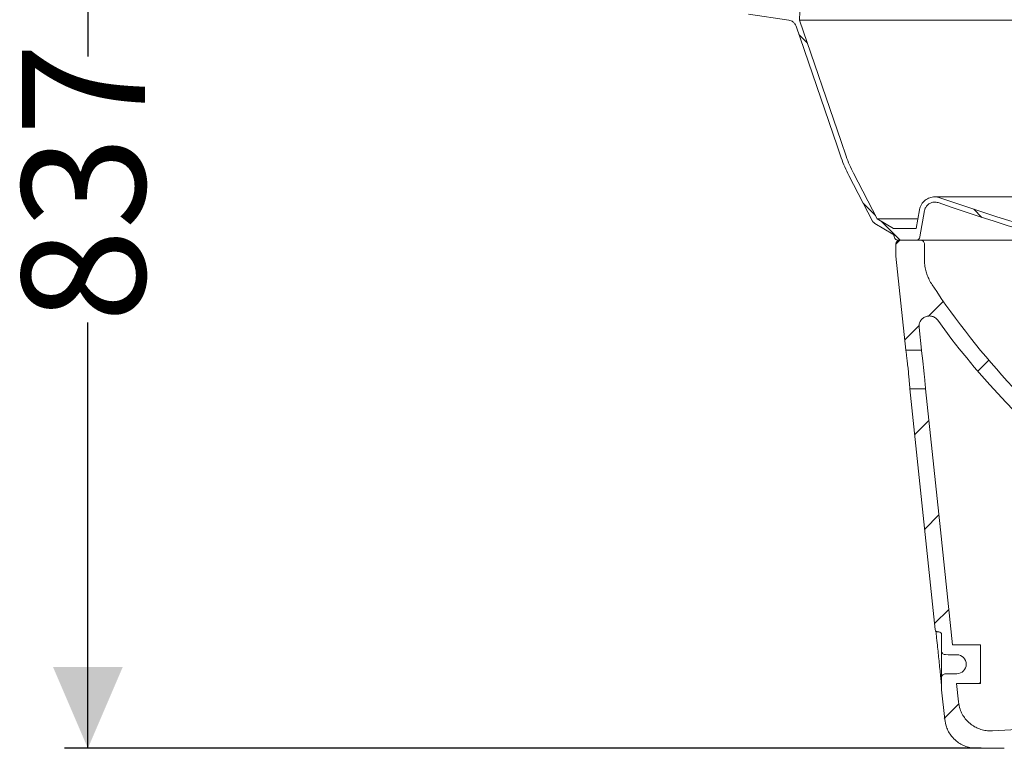
# Model space of a CAD drawing. Units: millimetres. Extents: x 1322 to 3946, y 272 to 3478.
# Drawn here: x 1499 to 2259, y 1859 to 2423 of the extents above; entities that cross this region are included whole.
import ezdxf

# ---------------------------------------------------------------- set-up
doc = ezdxf.new("R2010")
doc.units = ezdxf.units.MM
doc.header["$LTSCALE"] = 18
doc.layers.add('MAßLINIE_MAßZEICHNUNGEN', color=7, linetype='Continuous')
doc.styles.add('SLDTEXTSTYLE0', font='TXT', dxfattribs={"width": 0.7})
doc.dimstyles.new('SLDDIMSTYLE0', dxfattribs={"dimtxt": 95.25, "dimasz": 63, "dimexe": 0, "dimexo": 0.0625, "dimgap": 23.8125, "dimtad": 0, "dimdec": 0, "dimrnd": 1e-09, "dimzin": 12, "dimdsep": 46, "dimtxsty": 'SLDTEXTSTYLE0', "dimsah": 1, "dimcen": 0.09, "dimadec": 0, "dimazin": 3, "dimtfac": 1, "dimtdec": 0, "dimtofl": 0, "dimtmove": 0, "dimatfit": 3, "dimfxl": 0, "dimfrac": 2, "dimtolj": 1, "dimtzin": 12, "dimarcsym": 0})

# ---------------------------------------------------------------- blocks, each defined once
blk = doc.blocks.new('SW_HATCH_0')
at = {"color": 0, "linetype": 'Continuous', "lineweight": 18}
for p, q in [((-248.69, -254.06), (-242.26, -260.49)), ((-198.96, -384.61), (-189.56, -394.02)), ((-113.56, -389.2), (-107.31, -395.45)), ((-185.08, -398.5), (-170.53, -413.05)), ((-170.65, -413.12), (-173.71, -416.18)), ((-137.09, -460.38), (-148.56, -471.85)), ((-155.84, -479.12), (-166.9, -490.19)), ((-101.86, -505.98), (-110.38, -514.49)), ((-148.29, -552.4), (-159.21, -563.32)), ((-140.61, -625.54), (-151.52, -636.46)), ((-132.92, -698.68), (-143.84, -709.59)), ((-108.46, -755.04), (-109.41, -755.99)), ((-125.07, -771.65), (-136.47, -783.04))]:
    blk.add_line(p, q, dxfattribs=at)
blk = doc.blocks.new('_D_1')
at = {"layer": 'MAßLINIE_MAßZEICHNUNGEN', "color": 7}
for p, q in [((1876.59, 2696.37), (1533.3, 2696.37)), ((1551.3, 2696.37), (1551.3, 2394.37)), ((1551.3, 1859.35), (1551.3, 2188.53)), ((2241.43, 1859.35), (1533.3, 1859.35))]:
    blk.add_line(p, q, dxfattribs=at)
for points in [[(1551.3, 2696.37), (1524.3, 2633.37), (1578.3, 2633.37)], [(1551.3, 1859.35), (1578.3, 1922.35), (1524.3, 1922.35)]]:
    blk.add_solid(points, dxfattribs=at)
at = {"layer": 'MAßLINIE_MAßZEICHNUNGEN', "color": 7, "insert": (1500.31, 2188.53), "char_height": 95.25, "attachment_point": 1, "rotation": 90, "style": 'SLDTEXTSTYLE0'}
blk.add_mtext('837', dxfattribs=at)

msp = doc.modelspace()

# ---------------------------------------------------------------- linework, layer by layer
at = {"color": 7, "linetype": 'Continuous', "lineweight": 18}
for p, q in [((2101.12, 2422.43), (2101.58, 2435.84)), ((2061.74, 2426.89), (2092.85, 2422.44)), ((2537.7, 2422.43), (2101.12, 2422.43)), ((2139.3, 2302.13), (2157.55, 2267.06)), ((2142.85, 2303.97), (2161.23, 2268.65)), ((2586.88, 2285.71), (2205.72, 2285.71)), ((2191.34, 2261.28), (2193.9, 2275.79)), ((2194.25, 2254.76), (2197.84, 2275.1)), ((2161.23, 2268.65), (2173.78, 2261.28)), ((2161.23, 2268.65), (2192.5, 2268.65)), ((2159.46, 2265.06), (2173.28, 2256.94)), ((2173.78, 2261.28), (2191.34, 2261.28)), ((2174.24, 2255.56), (2174.38, 2254.76)), ((2177.33, 2252.28), (2191.3, 2252.28)), ((2194.7, 2252.28), (2178.7, 2252.28)), ((2300.48, 2252.28), (2194.7, 2252.28)), ((2175.7, 2249.28), (2175.7, 2239.95)), ((2197.7, 2249.28), (2197.7, 2237.57)), ((2183.33, 2167.28), (2175.7, 2239.95)), ((2193.56, 2184.79), (2195.4, 2167.28)), ((2195.4, 2167.28), (2183.33, 2167.28)), ((2186.49, 2137.28), (2198.55, 2137.28)), ((2208.95, 1949.35), (2208.04, 1949.35)), ((2206.9, 1947.14), (2206.96, 1946.56)), ((2210.95, 1947.35), (2210.95, 1934.76)), ((2210.95, 1913.93), (2210.95, 1934.76)), ((2219.36, 1939.35), (2240.95, 1939.35)), ((2240.95, 1909.35), (2240.95, 1939.35)), ((2210.95, 1913.93), (2210.95, 1904.67)), ((2210.96, 1904.46), (2210.95, 1904.67)), ((2213.35, 1881.73), (2210.96, 1904.46)), ((2222.51, 1909.35), (2224, 1895.17)), ((2240.95, 1909.35), (2222.51, 1909.35)), ((2259.43, 1859.35), (2238.21, 1859.35))]:
    msp.add_line(p, q, dxfattribs=at)
at = {"color": 7, "linetype": 'Continuous', "lineweight": 18, "flags": 128}
for points in [[(2137.18, 2317.18), (2133.29, 2328.54), (2101.12, 2422.43)], [(2133.4, 2315.88), (2130.17, 2325.3), (2098.48, 2417.78)], [(2206.05, 1951.14), (2195.76, 2049.06), (2186.49, 2137.28)], [(2198.55, 2137.28), (2210.01, 2028.29), (2219.36, 1939.35)], [(2213.92, 1931.76), (2216.15, 1931.74), (2222.76, 1931.68)], [(2222.76, 1917.01), (2216.15, 1916.95), (2213.92, 1916.93)]]:
    msp.add_lwpolyline(points, dxfattribs=at)
at = {"color": 7, "linetype": 'Continuous', "lineweight": 18}
for centre, radius, start, end in [((2704.2, 3696.94), 1496, 250.69738, 264.61841), ((2704.2, 3696.94), 1500, 250.69738, 264.61841), ((2704.2, 2548.55), 600, 213.46874, 223.09113), ((2704.2, 2548.55), 612, 215.82837, 324.17163), ((2208.95, 1947.35), 2, 0, 90), ((2222.64, 1924.35), 7.34, 270.94497, 89.05503), ((2704.2, -5627.45), 7514, 86.537399, 93.462601)]:
    msp.add_arc(centre, radius, start, end, dxfattribs=at)
for points, knots in [([(2092.85, 2422.44), (2093.49, 2422.3), (2094.62, 2422.04), (2096.28, 2421.04), (2097.67, 2419.66), (2098.23, 2418.36), (2098.48, 2417.78)], [0, 0, 0, 0, 0.255786, 0.447703, 0.754328, 1, 1, 1, 1]), ([(2139.3, 2302.13), (2138.19, 2304.36), (2135.97, 2308.83), (2134.26, 2313.53), (2133.4, 2315.88)], [0, 0, 0, 0, 0.4985951, 1, 1, 1, 1]), ([(2142.85, 2303.97), (2141.78, 2306.12), (2139.65, 2310.41), (2138.01, 2314.92), (2137.18, 2317.18)], [0, 0, 0, 0, 0.498595, 1, 1, 1, 1]), ([(2193.9, 2275.79), (2193.9, 2275.83), (2194.15, 2277.19), (2194.94, 2279.33), (2197.02, 2282.2), (2199.84, 2284.44), (2203.72, 2285.76), (2207.14, 2285.78), (2209.06, 2285.22), (2209.68, 2285.03)], [0, 0, 0, 0, 0.005761, 0.200277, 0.322021, 0.516536, 0.711052, 0.905566, 1, 1, 1, 1]), ([(2197.84, 2275.1), (2197.93, 2275.49), (2198.21, 2276.76), (2199.14, 2278.43), (2200.78, 2280.13), (2202.85, 2281.34), (2205.54, 2281.86), (2207.41, 2281.58), (2208.31, 2281.27), (2208.36, 2281.26)], [0, 0, 0, 0, 0.088147, 0.282659, 0.4044, 0.598913, 0.793424, 0.987934, 1, 1, 1, 1]), ([(2159.46, 2265.06), (2159.35, 2265.12), (2158.77, 2265.49), (2158.08, 2266.15), (2157.68, 2266.85), (2157.55, 2267.06)], [0, 0, 0, 0, 0.136661, 0.738177, 1, 1, 1, 1]), ([(2173.28, 2256.94), (2173.41, 2256.85), (2173.65, 2256.69), (2173.99, 2256.28), (2174.17, 2255.89), (2174.23, 2255.62), (2174.24, 2255.56)], [0, 0, 0, 0, 0.271127, 0.514686, 0.903835, 1, 1, 1, 1]), ([(2177.33, 2252.28), (2177.05, 2252.31), (2176.43, 2252.36), (2175.67, 2252.74), (2175.01, 2253.32), (2174.57, 2253.99), (2174.43, 2254.54), (2174.38, 2254.76)], [0, 0, 0, 0, 0.201097, 0.442444, 0.593505, 0.834848, 1, 1, 1, 1]), ([(2175.7, 2249.28), (2175.7, 2249.44), (2175.72, 2249.8), (2175.91, 2250.48), (2176.36, 2251.26), (2177.15, 2251.92), (2177.97, 2252.24), (2178.5, 2252.27), (2178.7, 2252.28)], [0, 0, 0, 0, 0.0980395, 0.2323119, 0.4468356, 0.6613728, 0.8758995, 1, 1, 1, 1]), ([(2194.25, 2254.76), (2194.16, 2254.44), (2193.98, 2253.8), (2193.41, 2253.1), (2192.69, 2252.59), (2191.99, 2252.32), (2191.48, 2252.29), (2191.3, 2252.28)], [0, 0, 0, 0, 0.236901, 0.478298, 0.62939, 0.87079, 1, 1, 1, 1]), ([(2194.7, 2252.28), (2194.73, 2252.28), (2195.11, 2252.28), (2195.69, 2252.15), (2196.48, 2251.74), (2197.13, 2251.13), (2197.61, 2250.24), (2197.67, 2249.59), (2197.7, 2249.28)], [0, 0, 0, 0, 0.024174, 0.238815, 0.373154, 0.587792, 0.802431, 1, 1, 1, 1]), ([(2197.7, 2237.57), (2197.75, 2236.1), (2197.85, 2233.15), (2198.65, 2228.99), (2199.84, 2225.14), (2201.42, 2221.37), (2202.88, 2218.97), (2203.68, 2217.66)], [0, 0, 0, 0, 0.208794, 0.420776, 0.600012, 0.78125, 1, 1, 1, 1]), ([(2193.56, 2184.79), (2193.54, 2185.39), (2193.49, 2186.55), (2193.97, 2188.56), (2195.11, 2190.67), (2197.14, 2192.5), (2199.67, 2193.56), (2202.4, 2193.73), (2205.03, 2192.98), (2206.9, 2191.68), (2207.73, 2190.64), (2208, 2190.31)], [0, 0, 0, 0, 0.085632, 0.166138, 0.294769, 0.423397, 0.552028, 0.680658, 0.809287, 0.937917, 1, 1, 1, 1]), ([(2186.49, 2137.28), (2186.48, 2137.38), (2186.47, 2137.55), (2186.39, 2138.56), (2186.28, 2139.89), (2186.14, 2141.66), (2185.95, 2143.78), (2185.75, 2145.98), (2185.52, 2148.38), (2185.28, 2150.87), (2185.01, 2153.42), (2184.73, 2155.93), (2184.46, 2158.35), (2184.19, 2160.58), (2183.94, 2162.6), (2183.73, 2164.3), (2183.55, 2165.66), (2183.38, 2166.93), (2183.35, 2167.15), (2183.33, 2167.28)], [0, 0, 0, 0, 0.080141, 0.133018, 0.187425, 0.254013, 0.307259, 0.362054, 0.415299, 0.470077, 0.523499, 0.578457, 0.632069, 0.687234, 0.740841, 0.796016, 0.849346, 0.904247, 1, 1, 1, 1]), ([(2198.55, 2137.28), (2198.55, 2137.37), (2198.54, 2137.52), (2198.46, 2138.47), (2198.36, 2139.76), (2198.22, 2141.5), (2198.04, 2143.59), (2197.84, 2145.78), (2197.62, 2148.16), (2197.37, 2150.64), (2197.1, 2153.19), (2196.83, 2155.7), (2196.55, 2158.14), (2196.28, 2160.39), (2196.03, 2162.43), (2195.81, 2164.16), (2195.63, 2165.56), (2195.5, 2166.54), (2195.42, 2167.16), (2195.41, 2167.24), (2195.4, 2167.28)], [0, 0, 0, 0, 0.075284, 0.128146, 0.182539, 0.249135, 0.302351, 0.357116, 0.41033, 0.465079, 0.51847, 0.573398, 0.626987, 0.68213, 0.735729, 0.790896, 0.844232, 0.899138, 0.948926, 1, 1, 1, 1]), ([(2208.04, 1949.35), (2207.85, 1949.36), (2207.44, 1949.4), (2206.93, 1949.65), (2206.49, 1950.05), (2206.17, 1950.53), (2206.09, 1950.94), (2206.05, 1951.14)], [0, 0, 0, 0, 0.194252, 0.424165, 0.568061, 0.797985, 1, 1, 1, 1]), ([(2206.54, 1950.04), (2206.55, 1949.95), (2206.6, 1949.65), (2206.69, 1948.91), (2206.8, 1948.01), (2206.87, 1947.39), (2206.89, 1947.14)], [0, 0, 0, 0, 0.13197, 0.447429, 0.773113, 1, 1, 1, 1]), ([(2210.95, 1907.3), (2210.94, 1907.39), (2210.91, 1907.85), (2210.76, 1909.45), (2210.52, 1911.89), (2209.92, 1917.91), (2209, 1926.95), (2207.91, 1937.52), (2207.22, 1944.05), (2206.96, 1946.56)], [0, 0, 0, 0, 0.008159, 0.0467869, 0.1233478, 0.2000866, 0.5052126, 0.8105882, 1, 1, 1, 1]), ([(2213.92, 1931.76), (2213.77, 1931.77), (2213.41, 1931.79), (2212.73, 1931.98), (2211.96, 1932.44), (2211.31, 1933.22), (2210.99, 1934.05), (2210.96, 1934.57), (2210.95, 1934.76)], [0, 0, 0, 0, 0.096559, 0.231539, 0.447259, 0.662987, 0.878718, 1, 1, 1, 1]), ([(2210.95, 1913.93), (2210.95, 1914.09), (2210.98, 1914.59), (2211.22, 1915.28), (2211.73, 1916.01), (2212.42, 1916.58), (2213.23, 1916.89), (2213.74, 1916.92), (2213.92, 1916.93)], [0, 0, 0, 0, 0.104157, 0.319895, 0.454954, 0.670677, 0.886394, 1, 1, 1, 1]), ([(2250.37, 1872.83), (2249.76, 1872.81), (2247.74, 1872.73), (2244.31, 1873.09), (2240.23, 1874.19), (2236.39, 1875.98), (2232.62, 1878.58), (2229.39, 1881.86), (2226.87, 1885.67), (2224.89, 1890), (2224.32, 1893.28), (2224, 1895.17)], [0, 0, 0, 0, 0.048582, 0.159106, 0.269629, 0.380152, 0.490676, 0.62854, 0.739063, 0.849587, 1, 1, 1, 1]), ([(2238.21, 1859.35), (2238.13, 1859.35), (2236.66, 1859.35), (2233.77, 1859.63), (2229.68, 1860.72), (2225.84, 1862.49), (2222.06, 1865.07), (2218.81, 1868.33), (2216.27, 1872.13), (2214.25, 1876.48), (2213.68, 1879.8), (2213.35, 1881.73)], [0, 0, 0, 0, 0.006108, 0.121195, 0.236282, 0.351368, 0.466456, 0.610013, 0.725101, 0.840188, 1, 1, 1, 1])]:
    msp.add_open_spline(points, degree=3, knots=knots, dxfattribs=at)

# ---------------------------------------------------------------- block references
msp.add_blockref('SW_HATCH_0', (2349.41, 2665.33), dxfattribs=at)

# ---------------------------------------------------------------- dimensions: what is measured, and where the dimension line sits
at = {"layer": 'MAßLINIE_MAßZEICHNUNGEN', "color": 7}
dim = msp.add_linear_dim(base=(1551.3, 2696.37), p1=(2259.43, 1859.35), p2=(1894.59, 2696.37), angle=90, dimstyle='SLDDIMSTYLE0', dxfattribs=at)
dim.commit()
dim.dimension.update_dxf_attribs({"geometry": '_D_1', "text_midpoint": (1551.3, 2291.45), "dimtype": 160})

doc.saveas('drawing.dxf')
